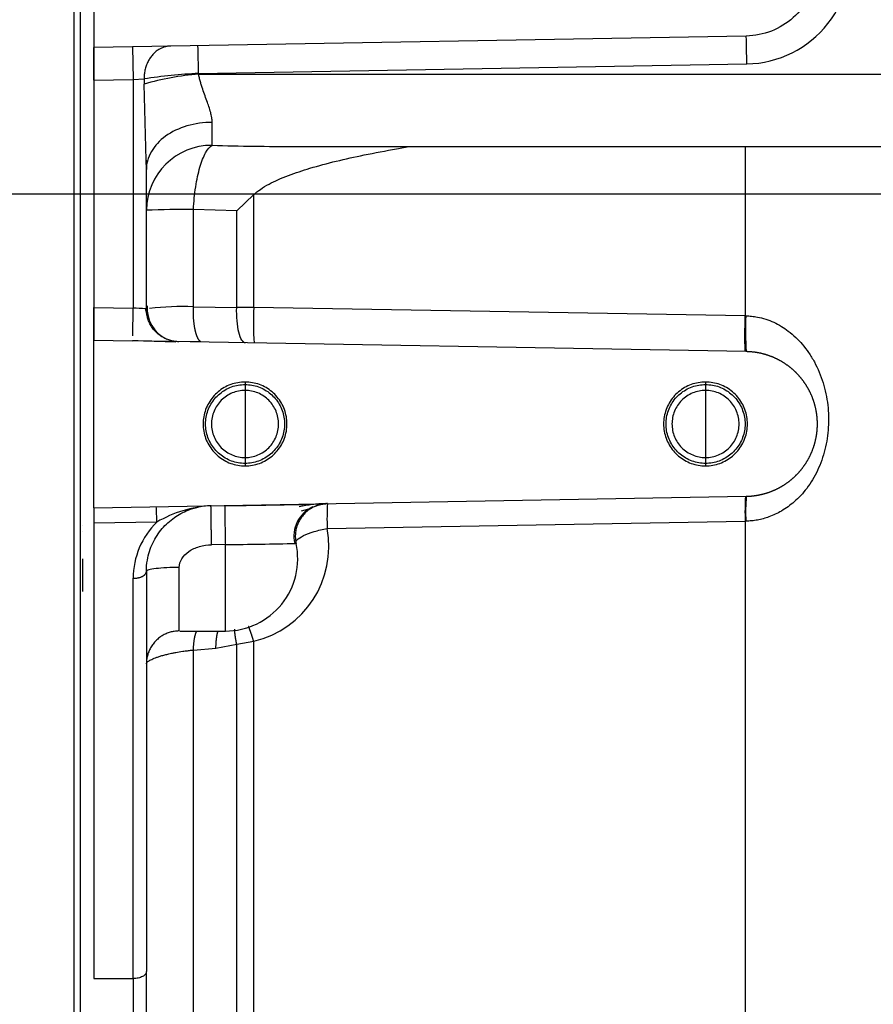
# Model space of a CAD drawing. Units: millimetres. Extents: x 0 to 4029, y 0 to 5772.
# Drawn here: x 1858 to 1988, y 4548 to 4698 of the extents above; entities that cross this region are included whole.
import ezdxf

# ---------------------------------------------------------------- set-up
doc = ezdxf.new("R2010")
doc.units = ezdxf.units.MM
doc.header["$LTSCALE"] = 20
for name, color, linetype in [('17420007G.3', 7, 'Continuous'), ('COPERCHIO_DE_ECP', 7, 'Continuous'), ('DIN-933_M10_X_25', 7, 'Continuous'), ('DV6_Predeterminado', 7, 'Continuous'), ('Predeterminado', 7, 'Continuous')]:
    doc.layers.add(name, color=color, linetype=linetype)

# ---------------------------------------------------------------- blocks, each defined once
blk = doc.blocks.new('SE14')
at = {"layer": '17420007G.3', "color": 7, "linetype": 'Continuous'}
for p, q in [((1867.17, 4446.18), (1867.17, 4860.47)), ((1869.16, 4719.41), (1869.16, 4693.95)), ((1968.36, 4695.68), (1875.08, 4694.05)), ((1875.08, 4694.05), (1869.16, 4693.95)), ((1869.16, 4693.95), (1869.16, 4688.95)), ((1875.08, 4694.05), (1875.17, 4689.06)), ((1885.1, 4689.99), (1968.44, 4691.45)), ((1885.11, 4689.9), (1885.1, 4689.99)), ((1885.11, 4689.9), (1989.67, 4689.9)), ((1869.16, 4688.95), (1875.17, 4689.06)), ((1869.16, 4688.95), (1869.16, 4654.41)), ((1875.17, 4689.06), (1876.81, 4689.16)), ((1875.17, 4689.06), (1875.17, 4654.31)), ((1876.81, 4689.16), (1876.82, 4688.38)), ((1877.13, 4676.81), (1876.82, 4688.38)), ((1887.16, 4679.06), (1887.16, 4682.55)), ((1899.85, 4678.88), (1989.67, 4678.88)), ((1968.19, 4678.88), (1968.19, 4653.13)), ((1877.17, 4675.37), (1877.13, 4676.81)), ((1877.15, 4676.82), (1877.3, 4676.7)), ((1877.17, 4654.19), (1877.17, 4675.37)), ((1893.48, 4671.56), (1890.9, 4669.08)), ((1893.48, 4654.4), (1893.48, 4671.56)), ((1890.9, 4669.08), (1884.32, 4669.3)), ((1884.32, 4654.51), (1884.32, 4669.3)), ((1890.9, 4654.41), (1890.9, 4669.08)), ((1869.16, 4654.41), (1869.16, 4649.41)), ((1869.16, 4654.41), (1875.17, 4654.31)), ((1875.09, 4650.08), (1875.17, 4654.31)), ((1877.62, 4652.09), (1877.01, 4654.19)), ((1884.32, 4654.51), (1890.9, 4654.41)), ((1893.48, 4654.4), (1890.9, 4654.41)), ((1968.19, 4653.13), (1893.48, 4654.4)), ((1968.19, 4653.13), (1968.29, 4653.13)), ((1869.16, 4623.95), (1869.16, 4649.41)), ((1869.16, 4649.41), (1875.08, 4649.31)), ((1875.08, 4649.31), (1875.08, 4649.39)), ((1968.36, 4647.68), (1875.08, 4649.31)), ((1881.47, 4649.28), (1885.45, 4649.21)), ((1892.17, 4643.06), (1892.17, 4641.78)), ((1962.17, 4643.06), (1962.17, 4641.78)), ((1892.17, 4641.78), (1892.17, 4636.68)), ((1962.17, 4641.78), (1962.17, 4636.68)), ((1892.17, 4636.68), (1892.17, 4631.58)), ((1962.17, 4636.68), (1962.17, 4631.58)), ((1892.17, 4631.58), (1892.17, 4630.31)), ((1962.17, 4631.58), (1962.17, 4630.31)), ((1869.16, 4623.95), (1968.36, 4625.68)), ((1900.75, 4623.49), (1902.22, 4623.86)), ((1878.75, 4621.76), (1869.16, 4621.6)), ((1869.16, 4621.6), (1869.16, 4552.34)), ((1904.64, 4620.8), (1968.19, 4621.89)), ((1968.29, 4621.89), (1968.19, 4621.89)), ((1889.17, 4618.33), (1887.08, 4618.3)), ((1889.17, 4605.18), (1889.17, 4618.33)), ((1867.48, 4616.18), (1867.48, 4611.18)), ((1877.17, 4614.26), (1877.17, 4553.4)), ((1882.17, 4605.2), (1882.17, 4614.86)), ((1875.17, 4552.34), (1875.17, 4613.21)), ((1882.26, 4605.18), (1889.14, 4605.18)), ((1887.74, 4602.59), (1890.9, 4603.2)), ((1890.9, 4603.2), (1893.48, 4603.63)), ((1890.9, 4535.61), (1890.9, 4603.2)), ((1893.48, 4535.64), (1893.48, 4603.63)), ((1884.32, 4602.3), (1887.74, 4602.59)), ((1884.32, 4534.54), (1884.32, 4602.3)), ((1869.16, 4552.34), (1875.17, 4552.34)), ((1875.17, 4552.34), (1875.17, 4446.18)), ((1877.17, 4523.35), (1877.17, 4553.4))]:
    blk.add_line(p, q, dxfattribs=at)
for centre, radius, start, end in [((1968.17, 4707.44), 16, 270.9995, 12.9687), ((1446.92, 4683.09), 438.23, 0.9026, 1.4568), ((1889.37, 4605.93), 84.17, 92.9135, 98.5861), ((1888.89, 4646.01), 44.05, 94.9324, 105.9045), ((1887.1, 4669.12), 9.93, 89.6232, 179.6077), ((1899.79, 5129.09), 450.21, 268.3937, 270.0077), ((1899.79, 5129.09), 450.21, 270.0077, 270.0528), ((1899.79, 5129.09), 450.21, 270.0528, 270.1381), ((1882.84, 4531.32), 137.98, 89.3815, 92.3552), ((1826.18, 3836.02), 819.75, 86.44438, 86.574), ((1826.18, 3836.02), 819.75, 86.43396, 86.44438), ((1882.3, 4654.18), 5.01, 174.7241, 246.4222), ((1882.66, 4612.71), 41.83, 87.7174, 96.8805), ((1943.87, 4652.1), 50.44, 177.3847, 183.5385), ((2010.65, 4650.94), 42.42, 177.038, 184.4041), ((1888, 4970.43), 321.3, 267.6949, 268.8665), ((2005.78, 4623.35), 37.62, 176.4526, 182.2288), ((1997.24, 4623.26), 28.99, 175.214, 182.7129), ((1839.56, 4621.49), 39.19, 0.4032, 3.8457), ((1888.12, 4605.71), 18.58, 93.482, 120.2623), ((1904.62, 4619.58), 5.02, 115.85, 192.2965), ((1905.07, 4603.07), 21.51, 91.781, 102.5384), ((1941.38, 4622.26), 36.76, 176.3956, 182.2797), ((1887.16, 4613.21), 12, 134.5015, 180.0003), ((1890.09, 4618.05), 14.81, 283.245, 10.6913), ((1889.17, 4616.18), 11, 270, 12.2379), ((1855.28, 6867.75), 2249.68, 270.86315, 271.13697)]:
    blk.add_arc(centre, radius, start, end, dxfattribs=at)
for points in [[(1978.88, 4709.15), (1979.18, 4707.88), (1979.31, 4705.23), (1978.1, 4701.44), (1975.65, 4698.3), (1972.26, 4696.22), (1969.66, 4695.71), (1968.36, 4695.68)], [(1968.44, 4691.45), (1968.43, 4692.22), (1968.4, 4693.72), (1968.37, 4695.3), (1968.36, 4695.68), (1968.36, 4695.68)], [(1877.33, 4676.67), (1877.22, 4676.24), (1877.17, 4675.81), (1877.17, 4675.37)], [(1892.17, 4643.06), (1891.42, 4643.06), (1889.94, 4642.79), (1887.98, 4641.67), (1886.53, 4639.93), (1885.76, 4637.81), (1885.76, 4635.55), (1886.53, 4633.43), (1887.98, 4631.7), (1889.94, 4630.57), (1891.42, 4630.31), (1892.17, 4630.31)], [(1892.17, 4630.68), (1891.47, 4630.68), (1890.07, 4630.93), (1888.23, 4631.99), (1886.86, 4633.62), (1886.13, 4635.62), (1886.13, 4637.74), (1886.86, 4639.74), (1888.23, 4641.37), (1890.07, 4642.44), (1891.47, 4642.68), (1892.17, 4642.68)], [(1892.17, 4630.31), (1892.91, 4630.31), (1894.39, 4630.57), (1896.35, 4631.7), (1897.8, 4633.43), (1898.57, 4635.55), (1898.57, 4637.81), (1897.8, 4639.93), (1896.35, 4641.67), (1894.39, 4642.79), (1892.91, 4643.06), (1892.17, 4643.06)], [(1892.17, 4642.68), (1892.86, 4642.68), (1894.26, 4642.44), (1896.1, 4641.37), (1897.47, 4639.74), (1898.2, 4637.74), (1898.2, 4635.62), (1897.47, 4633.62), (1896.1, 4631.99), (1894.26, 4630.93), (1892.86, 4630.68), (1892.17, 4630.68)], [(1962.17, 4643.06), (1961.42, 4643.06), (1959.94, 4642.79), (1957.98, 4641.67), (1956.53, 4639.93), (1955.76, 4637.81), (1955.76, 4635.55), (1956.53, 4633.43), (1957.98, 4631.7), (1959.94, 4630.57), (1961.42, 4630.31), (1962.17, 4630.31)], [(1962.17, 4630.68), (1961.47, 4630.68), (1960.07, 4630.93), (1958.23, 4631.99), (1956.86, 4633.62), (1956.13, 4635.62), (1956.13, 4637.74), (1956.86, 4639.74), (1958.23, 4641.37), (1960.07, 4642.44), (1961.47, 4642.68), (1962.17, 4642.68)], [(1962.17, 4630.31), (1962.91, 4630.31), (1964.39, 4630.57), (1966.35, 4631.7), (1967.8, 4633.43), (1968.57, 4635.55), (1968.57, 4637.81), (1967.8, 4639.93), (1966.35, 4641.67), (1964.39, 4642.79), (1962.91, 4643.06), (1962.17, 4643.06)], [(1962.17, 4642.68), (1962.86, 4642.68), (1964.26, 4642.44), (1966.1, 4641.37), (1967.47, 4639.74), (1968.2, 4637.74), (1968.2, 4635.62), (1967.47, 4633.62), (1966.1, 4631.99), (1964.26, 4630.93), (1962.86, 4630.68), (1962.17, 4630.68)], [(1892.17, 4641.78), (1891.5, 4641.78), (1890.16, 4641.52), (1888.46, 4640.38), (1887.33, 4638.68), (1886.93, 4636.68), (1887.33, 4634.68), (1888.46, 4632.98), (1890.16, 4631.85), (1891.5, 4631.58), (1892.17, 4631.58)], [(1892.17, 4631.58), (1892.83, 4631.58), (1894.17, 4631.85), (1895.87, 4632.98), (1897, 4634.68), (1897.4, 4636.68), (1897, 4638.68), (1895.87, 4640.38), (1894.17, 4641.52), (1892.83, 4641.78), (1892.17, 4641.78)], [(1962.17, 4641.78), (1961.5, 4641.78), (1960.16, 4641.52), (1958.46, 4640.38), (1957.33, 4638.68), (1956.93, 4636.68), (1957.33, 4634.68), (1958.46, 4632.98), (1960.16, 4631.85), (1961.5, 4631.58), (1962.17, 4631.58)], [(1962.17, 4631.58), (1962.83, 4631.58), (1964.17, 4631.85), (1965.87, 4632.98), (1967, 4634.68), (1967.4, 4636.68), (1967, 4638.68), (1965.87, 4640.38), (1964.17, 4641.52), (1962.83, 4641.78), (1962.17, 4641.78)]]:
    blk.add_open_spline(points, degree=3, dxfattribs=at)
for points, degree, knots in [([(1869.16, 4688.95), (1869.16, 4689.03), (1869.16, 4689.18), (1869.16, 4689.41), (1869.16, 4689.63), (1869.16, 4689.85), (1869.16, 4690.05), (1869.16, 4690.25), (1869.16, 4690.45), (1869.16, 4690.63), (1869.16, 4690.81), (1869.16, 4690.99), (1869.16, 4691.15), (1869.16, 4691.31), (1869.16, 4691.46), (1869.16, 4691.6), (1869.16, 4691.73), (1869.16, 4691.86), (1869.16, 4691.98), (1869.16, 4692.09), (1869.16, 4692.2), (1869.16, 4692.3), (1869.16, 4692.4), (1869.16, 4692.57), (1869.16, 4692.8), (1869.16, 4693.07), (1869.16, 4693.31), (1869.16, 4693.51), (1869.16, 4693.67), (1869.16, 4693.8), (1869.16, 4693.89), (1869.16, 4693.94), (1869.16, 4693.95), (1869.16, 4693.95)], 3, [0, 0, 0, 0, 0.029663, 0.058666, 0.087009, 0.114693, 0.141717, 0.168079, 0.19378, 0.218819, 0.243198, 0.266915, 0.289974, 0.312374, 0.334115, 0.355197, 0.375619, 0.39538, 0.414482, 0.432922, 0.450701, 0.46782, 0.484278, 0.500075, 0.558328, 0.615911, 0.672817, 0.729039, 0.784578, 0.839446, 0.893641, 0.94716, 1, 1, 1, 1]), ([(1887.16, 4682.55), (1887.16, 4682.6), (1887.16, 4682.72), (1887.15, 4682.95), (1887.11, 4683.28), (1887.03, 4683.65), (1886.9, 4684.21), (1886.68, 4684.91), (1886.35, 4685.85), (1886, 4686.8), (1885.72, 4687.59), (1885.55, 4688.13), (1885.46, 4688.43), (1885.38, 4688.73), (1885.3, 4689.03), (1885.23, 4689.32), (1885.16, 4689.61), (1885.12, 4689.81), (1885.11, 4689.9)], 3, [0, 0, 0, 0, 0.023175, 0.060698, 0.112383, 0.178349, 0.229728, 0.362122, 0.480864, 0.618478, 0.746026, 0.784647, 0.822471, 0.859519, 0.895798, 0.931309, 0.966041, 1, 1, 1, 1]), ([(1887.16, 4682.55), (1885.86, 4682.55), (1884.55, 4682.36), (1882.13, 4681.64), (1881.02, 4681.11), (1879.17, 4679.78), (1878.43, 4678.98), (1877.66, 4677.65), (1877.46, 4677.17), (1877.33, 4676.67)], 3, [0, 0, 0, 0, 0.25, 0.25, 0.5, 0.5, 0.75, 0.75, 0.8837443, 0.8837443, 0.8837443, 0.8837443]), ([(1884.32, 4669.3), (1884.38, 4670.47), (1884.5, 4671.63), (1884.83, 4673.82), (1885.05, 4674.83), (1885.56, 4676.6), (1885.86, 4677.35), (1886.49, 4678.49), (1886.83, 4678.87), (1887.16, 4679.06)], 3, [0, 0, 0, 0, 0.25, 0.25, 0.5, 0.5, 0.75, 0.75, 1, 1, 1, 1]), ([(1893.48, 4671.56), (1893.81, 4671.83), (1894.54, 4672.44), (1895.8, 4673.17), (1897.22, 4673.86), (1899.29, 4674.7), (1902.23, 4675.67), (1906.08, 4676.69), (1910.48, 4677.66), (1914.26, 4678.37), (1916.62, 4678.78), (1917.33, 4678.9)], 3, [0, 0, 0, 0, 0.037507, 0.0818998, 0.1255508, 0.175165, 0.2749798, 0.3947159, 0.5202963, 0.6659804, 0.7283971, 0.7283971, 0.7283971, 0.7283971]), ([(1869.16, 4649.41), (1869.16, 4649.41), (1869.16, 4649.41), (1869.16, 4649.43), (1869.16, 4649.45), (1869.16, 4649.49), (1869.16, 4649.53), (1869.16, 4649.59), (1869.16, 4649.65), (1869.16, 4649.73), (1869.16, 4649.81), (1869.16, 4649.91), (1869.16, 4650.02), (1869.16, 4650.14), (1869.16, 4650.26), (1869.16, 4650.4), (1869.16, 4650.55), (1869.16, 4650.71), (1869.16, 4650.88), (1869.16, 4651.06), (1869.16, 4651.27), (1869.16, 4651.51), (1869.16, 4651.77), (1869.16, 4652.06), (1869.16, 4652.38), (1869.16, 4652.73), (1869.16, 4653.11), (1869.16, 4653.52), (1869.16, 4653.96), (1869.16, 4654.26), (1869.16, 4654.41)], 3, [0, 0, 0, 0, 0.027894, 0.055978, 0.084253, 0.112718, 0.141373, 0.170216, 0.199249, 0.228469, 0.257878, 0.287478, 0.31727, 0.347255, 0.377431, 0.407797, 0.438352, 0.469095, 0.500026, 0.532276, 0.567168, 0.604704, 0.644881, 0.687696, 0.733146, 0.781232, 0.831962, 0.885336, 0.94135, 1, 1, 1, 1]), ([(1885.4, 4649.21), (1885.39, 4649.22), (1885.37, 4649.23), (1885.33, 4649.26), (1885.3, 4649.29), (1885.26, 4649.34), (1885.21, 4649.38), (1885.17, 4649.43), (1885.13, 4649.49), (1885.09, 4649.55), (1885.05, 4649.62), (1885.01, 4649.7), (1884.97, 4649.78), (1884.92, 4649.87), (1884.88, 4649.97), (1884.84, 4650.07), (1884.8, 4650.18), (1884.76, 4650.3), (1884.72, 4650.42), (1884.69, 4650.55), (1884.65, 4650.69), (1884.61, 4650.84), (1884.58, 4650.99), (1884.55, 4651.16), (1884.51, 4651.32), (1884.49, 4651.5), (1884.46, 4651.67), (1884.43, 4651.86), (1884.41, 4652.05), (1884.39, 4652.24), (1884.37, 4652.44), (1884.35, 4652.64), (1884.34, 4652.85), (1884.33, 4653.05), (1884.32, 4653.26), (1884.32, 4653.47), (1884.31, 4653.68), (1884.31, 4653.89), (1884.31, 4654.1), (1884.32, 4654.31), (1884.32, 4654.45), (1884.32, 4654.51)], 3, [0.1099796, 0.1099796, 0.1099796, 0.1099796, 0.1222233, 0.139339, 0.1568741, 0.1748299, 0.1932074, 0.2120065, 0.2312264, 0.250865, 0.2709196, 0.291386, 0.3122589, 0.3335321, 0.3551976, 0.3772464, 0.399668, 0.4224505, 0.4455807, 0.4690436, 0.4928232, 0.5169019, 0.5412605, 0.5658788, 0.5907351, 0.6158068, 0.6410698, 0.6664993, 0.6920696, 0.7177542, 0.743526, 0.7693576, 0.7952212, 0.8210891, 0.8469334, 0.8727267, 0.8984418, 0.9240521, 0.9495318, 0.9748557, 1, 1, 1, 1]), ([(1892.24, 4649.01), (1892.04, 4649.01), (1891.85, 4649.16), (1891.5, 4649.71), (1891.34, 4650.12), (1891.09, 4651.13), (1891, 4651.73), (1890.89, 4653.03), (1890.88, 4653.72), (1890.9, 4654.41)], 3, [0, 0, 0, 0, 0.25, 0.25, 0.5, 0.5, 0.75, 0.75, 1, 1, 1, 1]), ([(1968.29, 4653.13), (1968.58, 4653.12), (1969.17, 4653.09), (1970.19, 4652.93), (1971.33, 4652.64), (1972.96, 4652), (1974.93, 4650.79), (1976.63, 4649.16), (1977.87, 4647.52), (1979.03, 4645.63), (1980.12, 4643.01), (1980.83, 4639.64), (1980.93, 4636.19), (1980.51, 4633.34), (1979.85, 4631.17), (1979.02, 4629.12), (1977.7, 4626.92), (1975.8, 4624.87), (1974.11, 4623.64), (1972.78, 4622.94), (1971.86, 4622.55), (1970.95, 4622.26), (1970.07, 4622.06), (1969.18, 4621.93), (1968.59, 4621.91), (1968.29, 4621.89)], 3, [0, 0, 0, 0, 0.019421, 0.038896, 0.067853, 0.097639, 0.156901, 0.225832, 0.263913, 0.303584, 0.384561, 0.464199, 0.54012, 0.614288, 0.651813, 0.689086, 0.75959, 0.821252, 0.87459, 0.897944, 0.921069, 0.941022, 0.960758, 0.980382, 1, 1, 1, 1]), ([(1968.36, 4625.68), (1969.43, 4625.7), (1970.48, 4625.93), (1971.52, 4626.15), (1972.51, 4626.57), (1973.49, 4627), (1974.38, 4627.6), (1975.26, 4628.21), (1976.01, 4628.97), (1976.76, 4629.74), (1977.35, 4630.63), (1977.94, 4631.52), (1978.35, 4632.52), (1978.75, 4633.51), (1978.96, 4634.56), (1979.17, 4635.61), (1979.17, 4636.68), (1979.17, 4637.75), (1978.96, 4638.8), (1978.75, 4639.85), (1978.35, 4640.85), (1977.94, 4641.84), (1977.35, 4642.73), (1976.76, 4643.63), (1976.01, 4644.39), (1975.26, 4645.16), (1974.38, 4645.76), (1973.49, 4646.37), (1972.51, 4646.79), (1971.52, 4647.21), (1970.48, 4647.44), (1969.43, 4647.66), (1968.36, 4647.68)], 2, [0, 0, 0, 0.0625, 0.0625, 0.125, 0.125, 0.1875, 0.1875, 0.25, 0.25, 0.3125, 0.3125, 0.375, 0.375, 0.4375, 0.4375, 0.5, 0.5, 0.5625, 0.5625, 0.625, 0.625, 0.6875, 0.6875, 0.75, 0.75, 0.8125, 0.8125, 0.875, 0.875, 0.9375, 0.9375, 1, 1, 1]), ([(1869.16, 4623.95), (1869.16, 4623.95), (1869.16, 4623.94), (1869.16, 4623.89), (1869.16, 4623.81), (1869.16, 4623.69), (1869.16, 4623.53), (1869.16, 4623.38), (1869.16, 4623.26), (1869.16, 4623.2), (1869.16, 4623.13), (1869.16, 4623.05), (1869.16, 4622.97), (1869.16, 4622.87), (1869.16, 4622.77), (1869.16, 4622.66), (1869.16, 4622.54), (1869.16, 4622.41), (1869.16, 4622.27), (1869.16, 4622.12), (1869.16, 4621.95), (1869.16, 4621.78), (1869.16, 4621.66), (1869.16, 4621.6)], 3, [0, 0, 0, 0, 0.077032, 0.156588, 0.238668, 0.323262, 0.410353, 0.499935, 0.522992, 0.547517, 0.57351, 0.600972, 0.629904, 0.660306, 0.692178, 0.72552, 0.760331, 0.796611, 0.834358, 0.87357, 0.914248, 0.95639, 1, 1, 1, 1]), ([(1877.17, 4614.26), (1877.17, 4614.83), (1877.29, 4616.31), (1878, 4618.55), (1879.43, 4620.77), (1881.29, 4622.48), (1883.21, 4623.52), (1884.5, 4623.92), (1885.02, 4624.03)], 3, [0, 0, 0, 0, 0.1197398, 0.3091968, 0.4842758, 0.6437626, 0.789788, 0.8836226, 0.8836226, 0.8836226, 0.8836226]), ([(1902.6, 4624.43), (1901.9, 4624.42), (1900.63, 4624.4), (1897.33, 4624.34), (1893.34, 4624.27), (1890.65, 4624.23), (1889.08, 4624.2)], 3, [0, 0, 0, 0, 0.249855, 0.49978, 0.749799, 1, 1, 1, 1]), ([(1968.19, 4621.89), (1968.19, 4613.12), (1968.19, 4604.5), (1968.19, 4587.68), (1968.19, 4579.49), (1968.19, 4563.7), (1968.19, 4556.09), (1968.19, 4541.58), (1968.19, 4534.69), (1968.19, 4528.21)], 3, [0, 0, 0, 0, 0.25, 0.25, 0.5, 0.5, 0.75, 0.75, 1, 1, 1, 1]), ([(1899.89, 4618.51), (1899.82, 4618.67), (1899.88, 4618.86), (1900.29, 4619.26), (1900.62, 4619.48), (1901.51, 4619.91), (1902.07, 4620.12), (1903.29, 4620.5), (1903.96, 4620.67), (1904.64, 4620.8)], 3, [0, 0, 0, 0, 0.25, 0.25, 0.5, 0.5, 0.75, 0.75, 1, 1, 1, 1]), ([(1882.17, 4614.86), (1882.17, 4615.32), (1882.3, 4615.77), (1882.81, 4616.61), (1883.18, 4616.99), (1884.1, 4617.61), (1884.64, 4617.86), (1885.81, 4618.2), (1886.44, 4618.29), (1887.08, 4618.3)], 3, [0, 0, 0, 0, 0.25, 0.25, 0.5, 0.5, 0.75, 0.75, 1, 1, 1, 1]), ([(1882.17, 4614.86), (1881.51, 4614.86), (1880.86, 4614.85), (1879.65, 4614.79), (1879.09, 4614.74), (1878.17, 4614.63), (1877.8, 4614.57), (1877.3, 4614.42), (1877.17, 4614.34), (1877.17, 4614.26)], 3, [0, 0, 0, 0, 0.25, 0.25, 0.5, 0.5, 0.75, 0.75, 1, 1, 1, 1]), ([(1877.17, 4600.2), (1877.17, 4600.23), (1877.18, 4600.29), (1877.24, 4600.39), (1877.34, 4600.49), (1877.54, 4600.65), (1877.95, 4600.88), (1878.59, 4601.15), (1879.24, 4601.36), (1879.8, 4601.53), (1880.44, 4601.69), (1881.06, 4601.83), (1881.81, 4601.97), (1882.45, 4602.08), (1883.05, 4602.16), (1883.4, 4602.2), (1883.73, 4602.24), (1884.03, 4602.27), (1884.23, 4602.29), (1884.32, 4602.3)], 3, [0, 0, 0, 0, 0.049571, 0.099216, 0.148917, 0.198649, 0.319936, 0.447394, 0.513348, 0.583638, 0.648806, 0.723203, 0.771352, 0.862864, 0.894963, 0.924717, 0.952136, 0.977228, 1, 1, 1, 1]), ([(1877.17, 4553.4), (1877.17, 4553.26), (1877.11, 4553.12), (1876.91, 4552.86), (1876.76, 4552.75), (1876.39, 4552.55), (1876.17, 4552.47), (1875.69, 4552.37), (1875.43, 4552.34), (1875.17, 4552.34)], 3, [0, 0, 0, 0, 0.25, 0.25, 0.5, 0.5, 0.75, 0.75, 1, 1, 1, 1])]:
    blk.add_open_spline(points, degree=degree, knots=knots, dxfattribs=at)
for points, weights in [([(1880.83, 4694.16), (1878.45, 4694.11), (1876.79, 4692.05), (1876.81, 4689.16)], [1.16810675473, 0.943960974112, 0.943964415142, 1.16811707782]), ([(1882.08, 4649.19), (1879.19, 4649.24), (1877.17, 4651.3), (1877.17, 4654.19)], [1.16323417782, 0.942841393856, 0.945623283872, 1.17157984787]), ([(1968.23, 4647.68), (1968.14, 4647.68), (1968.13, 4650), (1968.19, 4653.13)], [1.19425677061, 0.935247743129, 0.935247743129, 1.19425677061]), ([(1887.08, 4618.3), (1887.02, 4621.64), (1886.98, 4624.26), (1886.99, 4624.26)], [1.2229427383, 0.925680873626, 0.925685753979, 1.22295737936]), ([(1889.08, 4624.19), (1889.08, 4623.57), (1889.11, 4621.11), (1889.17, 4618.33)], [1.12198988434, 0.930546851652, 0.964432551936, 1.22364698519]), ([(1904.71, 4624.57), (1901.31, 4624.51), (1899.19, 4621.84), (1899.92, 4618.51)], [1.22363472634, 0.92545509122, 0.92545509122, 1.22363472634]), ([(1902.8, 4624.17), (1903.41, 4624.43), (1904.05, 4624.56), (1904.68, 4624.57)], [1.06371955652, 1.1008218311, 1.15412688771, 1.22363472634]), ([(1875.17, 4613.21), (1876.34, 4613.21), (1877.17, 4613.64), (1877.17, 4614.26)], [1.17158865531, 0.942803781564, 0.942803781564, 1.17158865531]), ([(1882.17, 4605.2), (1879.24, 4605.2), (1877.17, 4603.13), (1877.17, 4600.2)], [1.17157191969, 0.942808715662, 0.942809360105, 1.17157385302]), ([(1884.32, 4602.3), (1884.35, 4603.57), (1884.53, 4604.62), (1884.84, 4605.22)], [1.13766984865, 1.03405132562, 0.988924903911, 1.00229058353]), ([(1887.74, 4602.59), (1887.75, 4603.65), (1887.86, 4604.57), (1888.07, 4605.2)], [1.16813942399, 1.06947342475, 1.01423111747, 1.00241250216]), ([(1890.9, 4603.2), (1890.71, 4604.1), (1890.6, 4604.89), (1890.6, 4605.48)], [1.16849012862, 1.08061085991, 1.02710793389, 1.00798135057]), ([(1893.48, 4603.63), (1893.2, 4604.53), (1892.94, 4605.32), (1892.71, 4605.9)], [1.18452220603, 1.09188931684, 1.03413374274, 1.01125548371])]:
    blk.add_rational_spline(points, weights, degree=3, dxfattribs=at)
at = {"layer": 'COPERCHIO_DE_ECP', "color": 7, "linetype": 'Continuous'}
for p, q in [((1866.17, 4445.18), (1866.17, 4860.38)), ((1867.17, 4446.18), (1867.17, 4860.38))]:
    blk.add_line(p, q, dxfattribs=at)
at = {"layer": 'DIN-933_M10_X_25', "color": 7, "linetype": 'Continuous'}
for p, q in [((1867.48, 4621.22), (1867.44, 4621.22)), ((1867.48, 4620.3), (1867.44, 4620.3))]:
    blk.add_line(p, q, dxfattribs=at)
at = {"layer": 'DV6_Predeterminado', "color": 7, "linetype": 'Continuous'}
blk.add_line((1211.94, 4671.68), (2654.45, 4671.68), dxfattribs=at)

msp = doc.modelspace()

# ---------------------------------------------------------------- block references
at = {"layer": 'Predeterminado'}
msp.add_blockref('SE14', (0, 0), dxfattribs=at)

doc.saveas('drawing.dxf')
